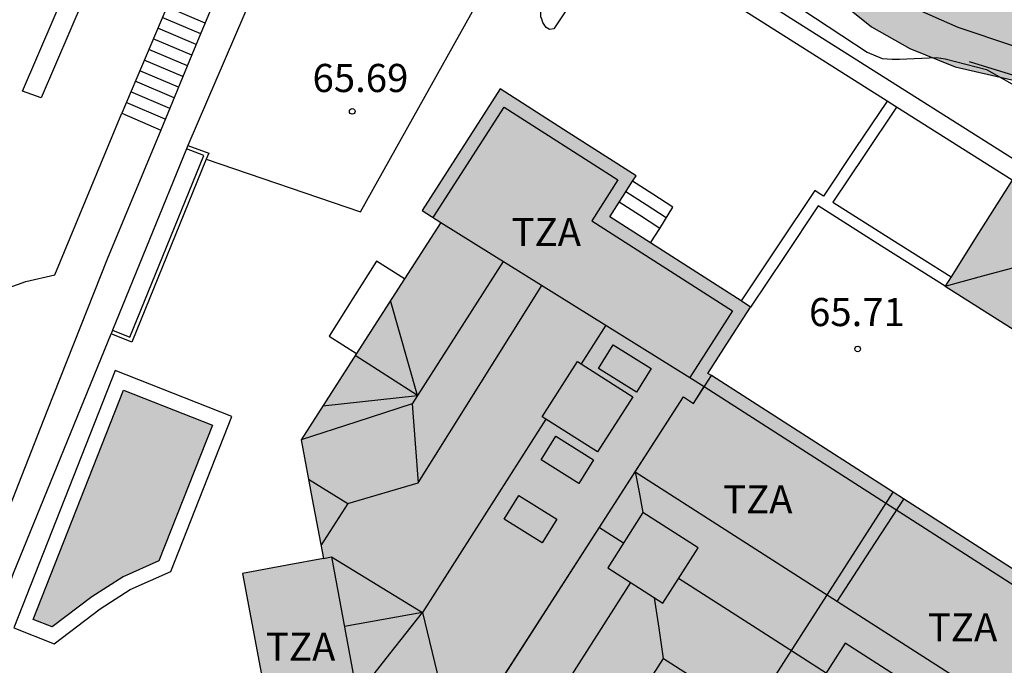
# Model space of a CAD drawing. Units: metres. Extents: x 584144 to 584494, y 4797289 to 4797540.
# Drawn here: x 584200 to 584226, y 4797384 to 4797401 of the extents above; entities that cross this region are included whole.
import ezdxf

# ---------------------------------------------------------------- set-up
doc = ezdxf.new("R2010")
doc.units = ezdxf.units.M
for name, color, linetype in [('020104', 34, 'Continuous'), ('020204', 9, 'Continuous'), ('020308', 9, 'Continuous'), ('050109', 4, 'Continuous'), ('060117', 9, 'Continuous'), ('060141', 9, 'Continuous'), ('060145', 9, 'Continuous'), ('070105', 6, 'Continuous'), ('070113', 9, 'Continuous'), ('080106', 1, 'Continuous'), ('080109', 9, 'Continuous'), ('080110', 9, 'Continuous'), ('080118', 9, 'Continuous'), ('080125', 6, 'Continuous'), ('080311', 9, 'Continuous'), ('100105', 3, 'Continuous'), ('100106', 63, 'Continuous'), ('100107', 3, 'Continuous'), ('100116', 71, 'Continuous'), ('110103', 9, 'Continuous'), ('990501', 21, 'Continuous'), ('990504', 63, 'Continuous'), ('990505', 151, 'Continuous')]:
    doc.layers.add(name, color=color, linetype=linetype)
doc.layers.add('080111', color=7, linetype='Continuous', lineweight=30)
doc.styles.add('ARIAL', font='ARIAL.TTF', dxfattribs={"height": 1})

# ---------------------------------------------------------------- blocks, each defined once
blk = doc.blocks.new('COTAPU')
blk.add_circle((0, 0), 0.075)

msp = doc.modelspace()

# ---------------------------------------------------------------- hatches: boundary and pattern name
at = {"layer": '990501'}
for points in [[(584228.546, 4797384.998), (584223.331, 4797388.343), (584218.116, 4797391.688), (584218.684, 4797392.574), (584219.253, 4797393.459), (584217.377, 4797394.662), (584215.501, 4797395.865), (584215.85, 4797396.409), (584216.2, 4797396.953), (584214.39, 4797398.114), (584212.58, 4797399.275), (584210.496, 4797396.034), (584210.746, 4797395.874), (584210.995, 4797395.713), (584209.132, 4797392.817), (584207.27, 4797389.921), (584207.566, 4797388.337), (584207.861, 4797386.754), (584206.893, 4797386.573), (584205.709, 4797386.351), (584206.398, 4797382.659), (584207.71, 4797382.905), (584209.023, 4797383.15), (584210.098, 4797382.461), (584211.172, 4797381.771), (584210.911, 4797381.365), (584210.65, 4797380.959), (584211.554, 4797380.379), (584212.457, 4797379.8), (584212.18, 4797379.369), (584211.904, 4797378.939), (584213.458, 4797377.943), (584215.011, 4797376.947), (584215.287, 4797377.377), (584215.563, 4797377.807), (584216.314, 4797377.325), (584217.002, 4797376.884), (584216.726, 4797376.454), (584216.45, 4797376.024), (584218.222, 4797374.888), (584219.994, 4797373.752), (584220.27, 4797374.181), (584220.545, 4797374.611), (584220.84, 4797374.422), (584221.491, 4797374.004), (584225.018, 4797379.501)], [(584227.975, 4797395.738), (584226.229, 4797396.842), (584225.334, 4797395.428), (584224.44, 4797394.015), (584226.186, 4797392.91), (584227.932, 4797391.806), (584228.826, 4797393.22), (584229.721, 4797394.634)]]:
    msp.add_hatch(color=256, dxfattribs=at).paths.add_polyline_path(points)
at = {"layer": '990504'}
msp.add_hatch(color=256, dxfattribs=at).paths.add_polyline_path([(584220.112, 4797408.614), (584219.52, 4797407.818), (584219.208, 4797407.498), (584218.808, 4797407.258), (584218.312, 4797407.122), (584217.2, 4797407.09), (584216.144, 4797407.25), (584215.1, 4797407.726), (584214.528, 4797408.058), (584213.432, 4797408.55), (584212.437, 4797408.894), (584211.241, 4797409.09), (584210.833, 4797409.066), (584210.573, 4797408.966), (584210.337, 4797408.81), (584210.149, 4797408.634), (584210.041, 4797408.45), (584210.009, 4797408.206), (584210.037, 4797407.97), (584210.149, 4797407.794), (584210.505, 4797407.454), (584211.241, 4797407.038), (584212.612, 4797406.586), (584213.588, 4797406.334), (584214.96, 4797406.078), (584215.424, 4797405.942), (584216.448, 4797405.478), (584217.4, 4797404.906), (584218.852, 4797403.926), (584220.788, 4797402.39), (584221.628, 4797401.618), (584222.48, 4797400.934), (584223.496, 4797400.35), (584224.712, 4797399.866), (584227.076, 4797399.322), (584229.448, 4797398.598), (584230.964, 4797398.178), (584231.868, 4797398.138), (584232.924, 4797398.386), (584234.996, 4797399.318), (584235.596, 4797399.522), (584235.884, 4797399.602), (584237.024, 4797399.694), (584237.328, 4797399.69), (584237.928, 4797399.582), (584239.024, 4797399.242), (584239.268, 4797399.13), (584240.076, 4797398.502), (584240.851, 4797397.782), (584241.275, 4797397.538), (584241.731, 4797397.39), (584242.763, 4797397.35), (584243.043, 4797397.402), (584243.419, 4797397.586), (584243.751, 4797397.81), (584243.951, 4797398.022), (584244.191, 4797398.446), (584244.323, 4797398.826), (584244.391, 4797399.454), (584244.359, 4797399.938), (584243.927, 4797401.006), (584242.848, 4797403.07), (584241.62, 4797404.766), (584240.432, 4797406.093), (584240.068, 4797406.401), (584239.4, 4797406.861), (584238.476, 4797407.306), (584237.448, 4797407.562), (584235.104, 4797407.966), (584234.64, 4797408.01), (584232.804, 4797408.418), (584232.396, 4797408.602), (584231.304, 4797408.646), (584230.844, 4797408.574), (584229.488, 4797408.054), (584228.644, 4797408.006), (584228.084, 4797408.042), (584227.824, 4797408.114), (584227.152, 4797408.498), (584226.08, 4797409.218), (584224.652, 4797410.106), (584224.212, 4797410.334), (584223.564, 4797410.526), (584222.68, 4797410.55), (584222.268, 4797410.454), (584222, 4797410.346), (584221.532, 4797410.022), (584220.764, 4797409.326)])
at = {"layer": '990505'}
msp.add_hatch(color=256, dxfattribs=at).paths.add_polyline_path([(584204.904, 4797390.311), (584202.536, 4797391.244), (584200.128, 4797385.127), (584200.632, 4797384.928), (584201.684, 4797385.731), (584202.528, 4797386.267), (584203.476, 4797386.687)])

# ---------------------------------------------------------------- linework, layer by layer
at = {"layer": '020104', "flags": 128}
for points, elevation in [([(584223.586, 4797401.45), (584224.778, 4797400.92), (584226.234, 4797400.435)], 74), ([(584253.741, 4797395.988), (584249.33, 4797394.561), (584247.58, 4797394.393), (584246.414, 4797394.459), (584245.935, 4797394.49), (584244.991, 4797394.652), (584243.103, 4797395.211), (584242.23, 4797395.588), (584241.766, 4797395.742), (584241.35, 4797395.912), (584240.899, 4797396.016), (584240.422, 4797396.08), (584233.839, 4797397.303), (584225.094, 4797400.001)], 73.5)]:
    msp.add_lwpolyline(points, dxfattribs=dict(at, elevation=elevation))
at = {"layer": '050109'}
msp.add_polyline3d([(584202.536, 4797391.244, 65.698), (584204.904, 4797390.311, 65.698), (584203.476, 4797386.687, 65.698), (584202.528, 4797386.267, 65.698), (584201.684, 4797385.731, 65.698), (584200.632, 4797384.928, 65.698), (584200.128, 4797385.127, 65.698)], close=True, dxfattribs=at)
at = {"layer": '060117'}
for points in [[(584202.485, 4797398.631, 68.22), (584203.524, 4797398.179, 68.22)], [(584217.184, 4797396.122, 65.712), (584216.646, 4797396.466, 65.712), (584216.109, 4797396.811, 65.712)], [(584216.831, 4797395.557, 65.924), (584216.29, 4797395.904, 65.924), (584215.749, 4797396.251, 65.924)], [(584210.029, 4797394.211, 65.784), (584209.279, 4797394.684, 65.76), (584208.648, 4797393.684, 65.76), (584208.016, 4797392.683, 65.76), (584208.749, 4797392.221, 65.783)]]:
    msp.add_polyline3d(points, dxfattribs=at)
at = {"layer": '060141'}
for points in [[(584204.71, 4797401.025, 69.66), (584203.687, 4797401.46, 69.66)], [(584204.592, 4797400.741, 69.516), (584203.567, 4797401.177, 69.516)], [(584204.473, 4797400.457, 69.372), (584203.447, 4797400.894, 69.372)], [(584204.355, 4797400.173, 69.228), (584203.327, 4797400.611, 69.228)], [(584204.237, 4797399.89, 69.084), (584203.207, 4797400.328, 69.084)], [(584204.119, 4797399.606, 68.94), (584203.087, 4797400.045, 68.94)], [(584204.001, 4797399.322, 68.796), (584202.967, 4797399.762, 68.796)], [(584203.883, 4797399.038, 68.652), (584202.847, 4797399.479, 68.652)], [(584203.765, 4797398.754, 68.508), (584202.726, 4797399.196, 68.508)], [(584203.646, 4797398.47, 68.364), (584202.605, 4797398.914, 68.364)], [(584217.006, 4797395.837, 65.832), (584216.466, 4797396.182, 65.832), (584215.927, 4797396.528, 65.832)]]:
    msp.add_polyline3d(points, dxfattribs=at)
at = {"layer": '060145'}
msp.add_polyline3d([(584208.353, 4797408.007, 73.877), (584214.434, 4797405.281, 73.919), (584215.202, 4797404.873, 73.935), (584216.514, 4797404.113, 73.923), (584222.366, 4797400.257, 73.819), (584222.762, 4797400.089, 73.823), (584223.026, 4797400.069, 73.811), (584223.226, 4797400.073, 73.807), (584224.21, 4797400.109, 73.807), (584224.438, 4797400.081, 73.803), (584225.546, 4797399.793, 73.771), (584226.49, 4797399.261, 73.771), (584231.626, 4797395.865, 73.767), (584231.298, 4797395.369, 73.807), (584234.122, 4797393.637, 73.731), (584233.581, 4797392.777, 73.773)], dxfattribs=at)
at = {"layer": '070105'}
for points in [[(584233.581, 4797392.777, 72.684), (584214.535, 4797404.824, 73.964), (584208.167, 4797407.584, 73.905)], [(584208.227, 4797407.02, 65.708), (584204.25, 4797397.767, 65.72)], [(584206.365, 4797405.005, 72.263), (584204.421, 4797400.331, 73.076), (584203.524, 4797398.179, 72.736)], [(584200.818, 4797403.984, 68.552), (584202.248, 4797403.492, 68.56), (584200.34, 4797399.034, 68.589), (584199.837, 4797399.212, 68.586), (584201.526, 4797403.153, 68.574), (584200.601, 4797403.501, 68.586)], [(584222.892, 4797398.953, 68.81), (584215.739, 4797403.478, 73.039)], [(584204.439, 4797403.222, 70.555), (584202.485, 4797398.631, 68.22)], [(584222.892, 4797398.953, 68.81), (584222.044, 4797397.686, 68.827), (584221.195, 4797396.419, 68.844), (584221.082, 4797396.49, 66.333), (584220.968, 4797396.562, 66.334), (584219.984, 4797395.092, 68.882), (584219.001, 4797393.621, 68.892)], [(584223.145, 4797398.793, 68.81), (584222.892, 4797398.953, 68.81)], [(584223.145, 4797398.793, 68.81), (584222.297, 4797397.526, 68.827), (584221.449, 4797396.258, 68.844), (584223.024, 4797395.262, 66.324), (584224.599, 4797394.266, 66.317)], [(584226.229, 4797396.842, 73.841), (584223.145, 4797398.793, 68.81)], [(584203.524, 4797398.179, 72.736), (584202.093, 4797394.739, 72.192), (584200.491, 4797390.673, 70.388), (584198.89, 4797386.607, 69.708), (584199.083, 4797386.541, 69.752), (584199.276, 4797386.474, 67.044), (584197.152, 4797380.755, 66.388), (584195.819, 4797379.801, 66.388)], [(584204.211, 4797397.675, 65.704), (584202.241, 4797392.838, 65.74)], [(584204.25, 4797397.767, 65.72), (584204.229, 4797397.719, 65.704), (584204.211, 4797397.675, 65.704)], [(584204.25, 4797397.767, 65.72), (584204.804, 4797397.559, 65.72), (584204.741, 4797397.404, 65.72)], [(584204.741, 4797397.404, 65.72), (584202.756, 4797392.523, 65.72), (584202.203, 4797392.746, 65.72)], [(584216.831, 4797395.557, 65.827), (584217.184, 4797396.122, 65.712)], [(584224.44, 4797394.015, 66.273), (584222.748, 4797395.085, 66.28), (584221.057, 4797396.155, 66.287), (584220.155, 4797394.807, 68.894), (584219.253, 4797393.459, 68.912)], [(584216.588, 4797395.168, 65.906), (584216.831, 4797395.557, 65.827)], [(584202.241, 4797392.838, 65.74), (584202.203, 4797392.746, 65.741)], [(584198.855, 4797384.347, 66.759), (584199.602, 4797386.359, 66.99), (584202.203, 4797392.746, 65.741)]]:
    msp.add_polyline3d(points, dxfattribs=at)
at = {"layer": '070113'}
msp.add_polyline3d([(584202.31, 4797391.763, 65.698), (584199.609, 4797384.902, 65.698), (584200.683, 4797384.478, 65.698), (584201.91, 4797385.413, 65.698), (584202.713, 4797385.924, 65.698), (584203.793, 4797386.402, 65.698), (584205.423, 4797390.536, 65.698)], close=True, dxfattribs=at)
at = {"layer": '080106'}
for points in [[(584216.209, 4797391.188, 75.259), (584215.198, 4797391.819, 75.918), (584215.589, 4797392.452, 75.911), (584216.6, 4797391.821, 75.252), (584216.209, 4797391.188, 75.259)], [(584214.677, 4797388.753, 75.259), (584213.666, 4797389.384, 75.918), (584214.057, 4797390.017, 75.911), (584215.068, 4797389.386, 75.252), (584214.677, 4797388.753, 75.259)], [(584213.692, 4797387.167, 75.172), (584212.681, 4797387.798, 75.831), (584213.072, 4797388.431, 75.824), (584214.083, 4797387.8, 75.165), (584213.692, 4797387.167, 75.172)], [(584216.912, 4797385.563, 75.856), (584217.853, 4797387.037, 75.856), (584216.384, 4797387.975, 75.792), (584215.443, 4797386.501, 75.792), (584216.912, 4797385.563, 75.856)], [(584222.305, 4797382.081, 75.864), (584223.246, 4797383.555, 75.864), (584221.777, 4797384.493, 75.8), (584220.836, 4797383.019, 75.8), (584222.305, 4797382.081, 75.864)]]:
    msp.add_polyline3d(points, dxfattribs=at)
msp.add_polyline3d([(584214.641, 4797392.004, 76.268), (584215.376, 4797391.535, 76.316), (584216.11, 4797391.066, 76.332), (584215.169, 4797389.593, 76.332), (584213.7, 4797390.531, 76.268)], close=True, dxfattribs=at)
at = {"layer": '080109'}
for points in [[(584212.659, 4797394.677, 75.708), (584210.375, 4797391.103, 75.708)], [(584224.44, 4797394.015, 76.658), (584225.541, 4797394.314, 77.174), (584226.642, 4797394.613, 77.69)], [(584210.392, 4797388.767, 74.844), (584213.691, 4797394.035, 74.923)], [(584210.375, 4797391.103, 75.708), (584209.656, 4797393.632, 74.522)], [(584215.398, 4797392.973, 76.076), (584214.739, 4797391.941, 76.076)], [(584210.375, 4797391.103, 75.708), (584208.712, 4797392.164, 75.763)], [(584207.848, 4797390.82, 74.487), (584210.375, 4797391.103, 75.708)], [(584210.375, 4797391.103, 75.708), (584210.232, 4797390.879, 75.708)], [(584210.232, 4797390.879, 75.72), (584208.751, 4797390.4, 75.084), (584207.27, 4797389.921, 74.448)], [(584210.232, 4797390.879, 75.704), (584210.312, 4797389.823, 75.314), (584210.392, 4797388.767, 74.924)], [(584213.798, 4797390.468, 76.076), (584210.508, 4797385.316, 76.076)], [(584216.175, 4797389.064, 74.532), (584216.28, 4797388.52, 74.816), (584216.384, 4797387.975, 75.1)], [(584208.516, 4797388.215, 74.264), (584210.392, 4797388.767, 74.844)], [(584215.221, 4797387.58, 75.642), (584215.544, 4797387.373, 75.639), (584215.867, 4797387.166, 75.636)], [(584208.077, 4797386.795, 74.184), (584210.508, 4797385.316, 76.076)], [(584216.052, 4797386.112, 75.668), (584213.497, 4797382.11, 75.668)], [(584217.335, 4797386.225, 75.621), (584219.303, 4797384.963, 75.602), (584221.271, 4797383.7, 75.582)], [(584216.935, 4797384.086, 74.512), (584216.812, 4797384.896, 74.804), (584216.688, 4797385.706, 75.096)], [(584210.508, 4797385.316, 76.076), (584209.465, 4797385.129, 76.082), (584208.422, 4797384.941, 76.089)], [(584208.765, 4797383.102, 74.32), (584209.636, 4797384.209, 75.198), (584210.508, 4797385.316, 76.076)], [(584210.508, 4797385.316, 76.076), (584211.395, 4797381.628, 74.308)]]:
    msp.add_polyline3d(points, dxfattribs=at)
at = {"layer": '080110'}
for points in [[(584210.79, 4797395.845, 72.888), (584212.685, 4797398.792, 72.888), (584215.716, 4797396.847, 72.888), (584215.018, 4797395.759, 72.777), (584218.769, 4797393.353, 72.74), (584217.632, 4797391.582, 72.048)], [(584210.995, 4797395.713, 72.048), (584217.632, 4797391.582, 72.048)], [(584217.632, 4797391.582, 72.819), (584218.018, 4797391.335, 72.022)], [(584216.175, 4797389.064, 72.176), (584217.461, 4797391.064, 74.558), (584217.732, 4797390.89, 72.016), (584218.018, 4797391.335, 72.022)], [(584218.018, 4797391.335, 72.022), (584228.062, 4797384.892, 72.715), (584226.492, 4797382.447, 72.888)], [(584212.228, 4797382.924, 69.256), (584216.175, 4797389.064, 72.176)], [(584216.175, 4797389.064, 72.176), (584226.492, 4797382.447, 72.888)], [(584207.466, 4797388.869, 74.108), (584208.516, 4797388.215, 74.108), (584207.797, 4797387.098, 74.164)], [(584207.861, 4797386.754, 72.998), (584208.077, 4797386.795, 72.998), (584208.765, 4797383.102, 71.958)], [(584215.035, 4797381.124, 69.256), (584216.935, 4797384.086, 72.136), (584222.138, 4797380.75, 72.1), (584220.153, 4797377.657, 72.132), (584222.467, 4797376.173, 72.888)]]:
    msp.add_polyline3d(points, dxfattribs=at)
at = {"layer": '080111'}
for points in [[(584212.58, 4797399.275, 72.888), (584210.496, 4797396.034, 72.888), (584210.746, 4797395.874, 72.888), (584210.995, 4797395.713, 72.888), (584210.029, 4797394.211, 73.624)], [(584216.109, 4797396.811, 72.888), (584216.2, 4797396.953, 72.888), (584214.39, 4797398.114, 72.888), (584212.58, 4797399.275, 72.888)], [(584215.749, 4797396.251, 72.855), (584215.85, 4797396.409, 72.888), (584216.109, 4797396.811, 72.888)], [(584226.229, 4797396.842, 76.658), (584225.334, 4797395.428, 76.658), (584224.599, 4797394.266, 76.658)], [(584216.588, 4797395.168, 72.764), (584215.501, 4797395.865, 72.774), (584215.749, 4797396.251, 72.855)], [(584219.001, 4797393.621, 72.143), (584217.377, 4797394.662, 72.756), (584216.588, 4797395.168, 72.764)], [(584224.44, 4797394.015, 76.658), (584226.186, 4797392.91, 76.658), (584227.932, 4797391.806, 76.658), (584228.826, 4797393.22, 76.658), (584229.721, 4797394.634, 76.658)], [(584210.029, 4797394.211, 73.624), (584209.132, 4797392.817, 74.308), (584208.749, 4797392.221, 74.308)], [(584224.599, 4797394.266, 76.658), (584224.44, 4797394.015, 76.658)], [(584219.253, 4797393.459, 72.048), (584219.001, 4797393.621, 72.143)], [(584218.207, 4797391.63, 72.815), (584218.116, 4797391.688, 72.048), (584218.684, 4797392.574, 72.048), (584219.253, 4797393.459, 72.048)], [(584208.749, 4797392.221, 74.308), (584207.27, 4797389.921, 74.308), (584207.566, 4797388.337, 74.308), (584207.861, 4797386.754, 74.308), (584206.893, 4797386.573, 72.998), (584205.709, 4797386.351, 72.998), (584206.398, 4797382.659, 72.998), (584206.802, 4797382.735, 72.998)], [(584223.052, 4797388.522, 72.767), (584218.207, 4797391.63, 72.815)], [(584228.369, 4797385.111, 72.884), (584223.331, 4797388.343, 72.764), (584223.052, 4797388.522, 72.767)]]:
    msp.add_polyline3d(points, dxfattribs=at)
at = {"layer": '080118', "flags": 128}
for points in [[(584211.172, 4797381.771), (584211.395, 4797381.628), (584217.461, 4797391.064), (584217.732, 4797390.89), (584218.207, 4797391.63)], [(584215.996, 4797377.528), (584223.052, 4797388.522)]]:
    msp.add_lwpolyline(points, dxfattribs=at)
at = {"layer": '080125'}
msp.add_polyline3d([(584221.563, 4797385.608, 73.068), (584222.453, 4797386.972, 73.068), (584223.343, 4797388.335, 73.068)], dxfattribs=at)
at = {"layer": '100105'}
msp.add_polyline3d([(584202.241, 4797392.838, 65.72), (584202.701, 4797392.653, 65.72), (584204.673, 4797397.501, 65.72), (584204.211, 4797397.675, 65.72)], dxfattribs=at)
at = {"layer": '100106', "elevation": 80.066, "flags": 128}
msp.add_lwpolyline([(584221.628, 4797401.618), (584222.48, 4797400.934), (584223.496, 4797400.35), (584224.712, 4797399.866), (584227.076, 4797399.322)], dxfattribs=at)
at = {"layer": '100107'}
msp.add_polyline3d([(584215.739, 4797403.478, 66.448), (584214.004, 4797400.882, 66.448), (584213.892, 4797400.858, 66.448), (584213.804, 4797400.914, 66.448), (584213.712, 4797401.05, 66.448), (584213.684, 4797401.134, 66.448), (584213.664, 4797401.198, 66.448), (584213.66, 4797401.294, 66.448), (584213.672, 4797401.37, 66.448), (584213.764, 4797401.65, 66.448), (584214.724, 4797403.09, 66.404), (584214.748, 4797403.222, 66.384), (584214.7, 4797403.298, 66.384), (584214.62, 4797403.394, 66.384), (584213.928, 4797404.046, 66.264), (584213.888, 4797404.198, 66.264), (584213.888, 4797404.298, 66.264), (584213.892, 4797404.386, 66.264), (584213.962, 4797404.534, 66.264)], dxfattribs=at)
at = {"layer": '100116'}
msp.add_polyline3d([(584196.341, 4797389.323, 68.108), (584197.001, 4797389.839, 68.156), (584197.365, 4797390.311, 68.164), (584197.905, 4797391.315, 68.212), (584198.745, 4797393.223, 68.18), (584199.017, 4797393.631, 68.196), (584199.361, 4797393.931, 68.196), (584199.929, 4797394.143, 68.2), (584200.698, 4797394.317, 68.189), (584202.485, 4797398.631, 68.22)], dxfattribs=at)
at = {"layer": '110103'}
msp.add_polyline3d([(584204.741, 4797397.404, 65.719), (584208.852, 4797395.994, 65.584), (584213.685, 4797404.654, 65.655)], dxfattribs=at)

# ---------------------------------------------------------------- block references
at = {"layer": '020204', "rotation": 0.3431685927455226}
for p in [(584208.632, 4797398.676, 65.685), (584222.109, 4797392.34, 65.705)]:
    msp.add_blockref('COTAPU', p, dxfattribs=at)

# ---------------------------------------------------------------- texts
at = {"layer": '020308', "style": 'ARIAL'}
for s, p in [('65.69', (584207.573, 4797399.192, 65.683)), ('65.71', (584220.812, 4797392.95, 65.703))]:
    msp.add_text(s, height=0.75, rotation=359.9988, dxfattribs=at).set_placement(p)
at = {"layer": '080311', "style": 'ARIAL'}
for p in [(584212.88, 4797395.084), (584218.52, 4797387.954), (584223.98, 4797384.544), (584206.33, 4797384.025)]:
    msp.add_text('TZA', height=0.75, rotation=359.9988, dxfattribs=at).set_placement(p)

doc.saveas('drawing.dxf')
